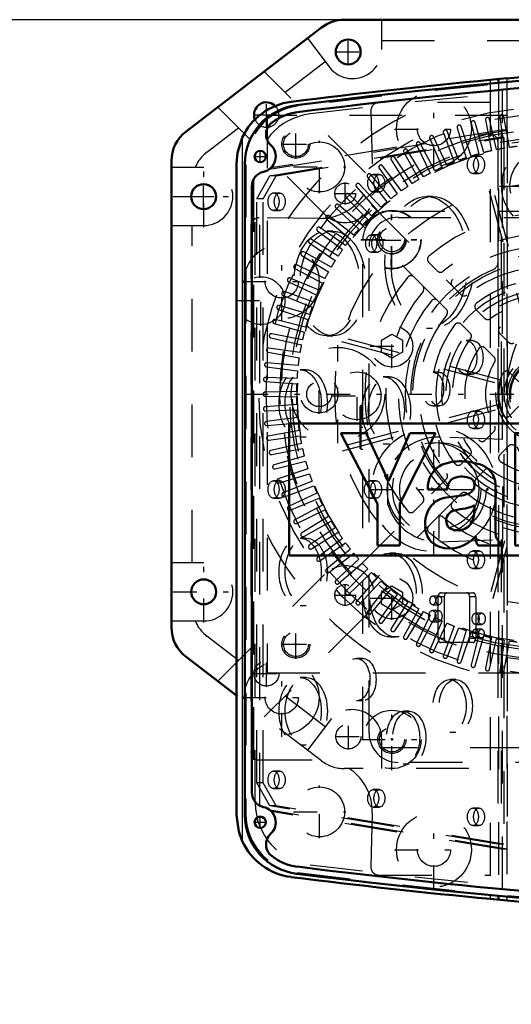
# Model space of a CAD drawing. Units: inches. Extents: x 27 to 298, y 23 to 250.
# Drawn here: x 209 to 218, y 119 to 138 of the extents above; entities that cross this region are included whole.
import ezdxf

# ---------------------------------------------------------------- set-up
doc = ezdxf.new("R2010")
doc.units = ezdxf.units.IN
doc.header["$MEASUREMENT"] = 0
doc.linetypes.add('Center', pattern=[1.5, 0.45, -0.5, 0.05, -0.5])
doc.linetypes.add('Dashed', pattern=[2, 1, -1])
for name, color, linetype, lineweight in [('2d ConnectionPoints', 7, 'Continuous', 50), ('AM_0', 7, 'Continuous', 50), ('AM_4', 3, 'Continuous', 25), ('AM_5', 3, 'Continuous', 25), ('AM_7', 7, 'Center', 25), ('AM_9', 6, 'Dashed', 25)]:
    doc.layers.add(name, color=color, linetype=linetype, lineweight=lineweight)
doc.dimstyles.get("Standard").update_dxf_attribs({"dimtxt": 0.18, "dimasz": 0.18, "dimexe": 0.18, "dimexo": 0.0625, "dimgap": 0.09, "dimtad": 0, "dimtih": 1, "dimtoh": 1, "dimdec": 4, "dimzin": 0, "dimdsep": 46, "dimtxsty": 'Standard', "dimcen": 0.09, "dimadec": 0, "dimazin": 0, "dimtfac": 1, "dimtdec": 4, "dimtofl": 0, "dimtmove": 0, "dimatfit": 3, "dimfxl": 0, "dimtolj": 1, "dimtzin": 0, "dimarcsym": 0})

# ---------------------------------------------------------------- blocks, each defined once
blk = doc.blocks.new('64_C2366610975x751_2_0_in_PNDNJ_1_1_GN_Wire_Rope_Hoist_900')
at = {"layer": 'AM_0'}
for p, q in [((214.21, 130.071), (214.21, 127.571)), ((221.71, 130.071), (214.21, 130.071)), ((221.71, 127.571), (221.71, 130.071)), ((215.187, 129.886), (215.879, 128.548)), ((215.667, 129.886), (215.187, 129.886)), ((216.092, 128.979), (215.667, 129.886)), ((216.495, 129.886), (216.092, 128.979)), ((216.305, 128.548), (216.978, 129.886)), ((216.978, 129.886), (216.495, 129.886)), ((218.488, 129.886), (218.488, 127.756)), ((218.888, 129.886), (218.488, 129.886)), ((218.888, 127.756), (218.888, 129.886)), ((220.611, 129.582), (220.561, 129.582)), ((220.561, 129.582), (220.561, 129.445)), ((220.561, 129.445), (220.596, 129.445)), ((220.608, 129.556), (220.596, 129.556)), ((220.596, 129.556), (220.596, 129.524)), ((220.596, 129.524), (220.616, 129.524)), ((220.596, 129.498), (220.611, 129.498)), ((220.596, 129.445), (220.596, 129.498)), ((220.611, 129.498), (220.636, 129.445)), ((220.636, 129.445), (220.671, 129.445)), ((220.671, 129.445), (220.644, 129.503)), ((216.833, 128.821), (217.204, 128.821)), ((217.479, 128.708), (217.186, 128.669)), ((218.116, 127.985), (218.116, 128.852)), ((219.58, 128.715), (220.219, 128.715)), ((215.879, 128.548), (215.879, 127.756)), ((216.305, 127.756), (216.305, 128.548)), ((217.716, 128.461), (217.716, 128.522)), ((219.586, 128.422), (220.61, 128.422)), ((220.612, 128.223), (220.219, 128.223)), ((215.879, 127.756), (216.305, 127.756)), ((217.785, 127.756), (218.213, 127.756)), ((218.213, 127.756), (218.213, 127.808)), ((218.488, 127.756), (218.888, 127.756)), ((214.21, 127.571), (221.71, 127.571))]:
    blk.add_line(p, q, dxfattribs=at)
for radius in [0.122, 0.0912]:
    blk.add_circle((220.612, 129.513), radius, dxfattribs=at)
for centre, radius, start, end in [((220.612, 129.518), 0.0382, 64.4591, 96.7895), ((220.616, 129.509), 0.0733, 61.2578, 94.2029), ((220.619, 129.544), 0.0198, 262.8168, 318.0709), ((220.622, 129.539), 0.0145, 323.6303, 60.4971), ((220.629, 129.543), 0.0423, 290.8694, 0.1992), ((220.636, 129.541), 0.0352, 2.5531, 64.6069), ((217.313, 128.856), 0.481, 115.0977, 184.112), ((217.448, 128.401), 0.953, 88.3554, 110.8649), ((217.442, 128.082), 1.272, 69.9647, 88.46), ((217.689, 128.892), 0.428, 354.5855, 63.9227), ((219.907, 128.66), 0.715, 116.3381, 177.0597), ((219.883, 128.525), 0.83, 83.8816, 110.6774), ((219.916, 128.672), 0.68, 24.2061, 85.369), ((217.484, 128.681), 0.384, 70.4097, 120.3305), ((217.439, 128.83), 0.236, 129.2364, 182.2289), ((217.586, 128.915), 0.131, 354.6488, 78.1371), ((217.555, 128.896), 0.161, 291.6815, 2.7226), ((219.876, 128.714), 0.296, 83.619, 179.7864), ((219.942, 128.732), 0.277, 356.3374, 96.9807), ((219.645, 128.557), 0.974, 351.9997, 23.8272), ((217.394, 129.283), 0.581, 278.4198, 292.3299), ((220.228, 128.516), 1.051, 170.0712, 205.2195), ((217.325, 128.177), 0.542, 141.8363, 187.5292), ((217.243, 128.221), 0.451, 97.286, 139.8233), ((217.487, 128.895), 0.438, 277.9803, 301.5345), ((217.373, 128.234), 0.191, 99.5803, 188.2712), ((217.741, 126.867), 1.605, 96.8957, 104.3923), ((217.384, 128.357), 0.323, 304.9294, 353.83), ((216.978, 128.45), 0.738, 350.0381, 0.8936), ((219.859, 128.367), 0.278, 168.6859, 220.4109), ((217.337, 128.209), 0.152, 180.6769, 250.9499), ((219.898, 128.411), 0.336, 221.684, 275.249), ((219.891, 128.504), 0.774, 269.3399, 338.7488), ((219.939, 128.416), 0.34, 268.3059, 325.493), ((217.186, 128.108), 0.399, 180.1965, 250.7689), ((217.244, 128.354), 0.651, 253.1308, 319.9217), ((217.395, 128.419), 0.37, 252.9658, 298.0033), ((217.986, 127.899), 0.246, 171.5597, 215.3809), ((218.339, 127.993), 0.223, 181.923, 235.8373), ((219.855, 128.39), 0.661, 209.1783, 272.3893)]:
    blk.add_arc(centre, radius, start, end, dxfattribs=at)
at = {"layer": 'AM_7'}
for p, q in [((220.612, 129.385), (220.612, 129.641)), ((220.484, 129.513), (220.74, 129.513))]:
    blk.add_line(p, q, dxfattribs=at)
blk = doc.blocks.new('65_D_0643003950_CUBICLE_GK_SH6_YAL_0_in_PNDNJ_1_1_GN_Wire_Rope_Hoist_900')
at = {"layer": 'AM_0'}
for p, q in [((213.369, 134.989), (213.369, 122.653)), ((213.501, 134.566), (213.501, 123.076))]:
    blk.add_line(p, q, dxfattribs=at)
for centre in [(213.661, 135.125), (213.661, 122.517)]:
    blk.add_circle(centre, 0.108, dxfattribs=at)
for centre, radius, start, end in [((229.165, 18.904), 118.129, 82.82511, 97.20556), ((229.165, 18.895), 118.003, 92.78195, 97.2059), ((214.488, 134.989), 1.119, 97.2056, 180), ((214.486, 134.989), 0.985, 97.206, 127.7439), ((214.046, 135.545), 0.276, 126.1646, 226.5238), ((213.659, 135.125), 0.295, 281.9405, 48.0765), ((213.777, 134.566), 0.276, 101.9405, 180), ((213.777, 123.076), 0.276, 180, 258.0595), ((213.659, 122.517), 0.295, 311.9235, 78.0595), ((214.488, 122.653), 1.119, 180, 262.7944), ((214.046, 122.097), 0.276, 133.4762, 233.8354), ((214.486, 122.653), 0.985, 232.2561, 262.7941), ((229.165, 238.747), 118.003, 262.7941, 267.21805), ((229.165, 238.739), 118.129, 262.79444, 277.20556)]:
    blk.add_arc(centre, radius, start, end, dxfattribs=at)
at = {"layer": 'AM_7'}
for p, q in [((213.661, 135.011), (213.661, 135.239)), ((213.547, 135.125), (213.775, 135.125)), ((217.051, 127.89), (217.051, 129.752)), ((213.661, 122.403), (213.661, 122.631)), ((213.547, 122.517), (213.775, 122.517))]:
    blk.add_line(p, q, dxfattribs=at)
at = {"layer": 'AM_9'}
for p, q in [((218.247, 129.767), (218.247, 136.392)), ((213.832, 134.885), (218.34, 135.623)), ((218.223, 135.623), (213.861, 134.909)), ((218.34, 135.623), (218.223, 135.623)), ((218.223, 135.623), (218.223, 129.768)), ((218.34, 135.623), (218.34, 122.008)), ((213.844, 134.761), (218.16, 135.487)), ((213.961, 134.761), (218.277, 135.487)), ((218.16, 135.487), (218.16, 129.77)), ((218.277, 135.487), (218.16, 135.487)), ((218.277, 135.487), (218.277, 122.102)), ((217.805, 135.135), (217.688, 135.135)), ((213.389, 134.97), (213.389, 122.673)), ((213.535, 134.697), (213.535, 122.945)), ((213.598, 134.326), (213.844, 134.761)), ((213.651, 122.831), (213.651, 134.812)), ((213.714, 134.326), (213.961, 134.761)), ((213.961, 134.761), (213.844, 134.761)), ((215.917, 134.785), (215.8, 134.785)), ((217.688, 134.804), (217.805, 134.804)), ((213.503, 123.045), (213.503, 134.597)), ((213.714, 134.326), (213.598, 134.326)), ((213.598, 123.264), (213.598, 134.326)), ((213.714, 123.264), (213.714, 134.326)), ((214.029, 134.435), (213.912, 134.435)), ((215.8, 134.454), (215.917, 134.454)), ((216.924, 134.367), (216.807, 134.367)), ((213.912, 134.104), (214.029, 134.104)), ((215.036, 133.71), (214.919, 133.71)), ((215.878, 133.643), (215.762, 133.643)), ((215.762, 133.312), (215.878, 133.312)), ((216.807, 131.873), (216.924, 131.873)), ((214.919, 131.729), (215.036, 131.729)), ((217.679, 131.639), (217.562, 131.639)), ((214.532, 131.087), (214.416, 131.087)), ((216.106, 130.956), (215.989, 130.956)), ((217.05, 131.039), (216.933, 131.039)), ((217.562, 131.001), (217.679, 131.001)), ((216.933, 130.401), (217.05, 130.401)), ((217.805, 130.305), (217.688, 130.305)), ((214.416, 129.815), (214.532, 129.815)), ((218.253, 129.767), (217.063, 129.811)), ((217.688, 129.974), (217.805, 129.974)), ((215.989, 129.683), (216.106, 129.683)), ((218.253, 127.876), (218.253, 129.767)), ((216.078, 128.534), (216.078, 129.108)), ((214.029, 128.985), (213.912, 128.985)), ((215.854, 128.985), (215.737, 128.985)), ((213.912, 128.654), (214.029, 128.654)), ((215.737, 128.654), (215.854, 128.654)), ((214.532, 127.896), (214.416, 127.896)), ((217.063, 127.831), (218.253, 127.876)), ((218.16, 127.872), (218.16, 122.102)), ((218.223, 127.875), (218.223, 122.008)), ((218.247, 121.25), (218.247, 127.875)), ((216.231, 127.614), (216.115, 127.614)), ((217.805, 127.655), (217.688, 127.655)), ((217.688, 127.324), (217.805, 127.324)), ((217.08, 126.865), (217.692, 126.865)), ((214.416, 126.623), (214.532, 126.623)), ((217.043, 126.802), (216.927, 126.802)), ((216.927, 126.637), (217.043, 126.637)), ((217.147, 126.786), (217.03, 126.786)), ((217.03, 125.998), (217.03, 126.786)), ((217.147, 125.998), (217.147, 126.786)), ((217.625, 126.786), (217.625, 125.998)), ((217.742, 126.786), (217.625, 126.786)), ((217.742, 126.786), (217.742, 125.998)), ((217.037, 126.526), (216.92, 126.526)), ((217.855, 126.476), (217.739, 126.476)), ((216.92, 126.313), (217.037, 126.313)), ((217.739, 126.263), (217.855, 126.263)), ((217.849, 126.172), (217.732, 126.172)), ((216.115, 126.026), (216.231, 126.026)), ((217.147, 125.998), (217.03, 125.998)), ((217.692, 125.92), (217.08, 125.92)), ((217.742, 125.998), (217.625, 125.998)), ((217.732, 126.007), (217.849, 126.007)), ((215.602, 125.62), (215.486, 125.62)), ((214.532, 125.256), (214.416, 125.256)), ((217.364, 125.218), (217.248, 125.218)), ((215.486, 124.82), (215.602, 124.82)), ((216.483, 124.618), (216.367, 124.618)), ((217.248, 124.221), (217.364, 124.221)), ((214.416, 123.983), (214.532, 123.983)), ((214.029, 123.485), (213.912, 123.485)), ((216.367, 123.621), (216.483, 123.621)), ((213.844, 122.828), (213.598, 123.264)), ((213.714, 123.264), (213.598, 123.264)), ((213.961, 122.828), (213.714, 123.264)), ((213.912, 123.154), (214.029, 123.154)), ((215.917, 123.135), (215.8, 123.135)), ((218.16, 122.102), (213.844, 122.828)), ((213.961, 122.828), (213.844, 122.828)), ((218.34, 122.008), (213.85, 122.743)), ((218.223, 122.008), (213.874, 122.72)), ((218.277, 122.102), (213.961, 122.828)), ((215.8, 122.804), (215.917, 122.804)), ((217.805, 122.785), (217.688, 122.785)), ((217.688, 122.454), (217.805, 122.454)), ((218.277, 122.102), (218.16, 122.102)), ((218.34, 122.008), (218.223, 122.008))]:
    blk.add_line(p, q, dxfattribs=at)
for radius in [0.886, 0.749]:
    blk.add_circle((217.051, 128.821), radius, dxfattribs=at)
for centre, radius, start, end in [((229.165, 19.175), 117.838, 82.8168, 97.21394), ((214.508, 134.97), 1.119, 97.2139, 180), ((217.027, 128.821), 0.991, 87.8664, 163.1729), ((217.027, 128.821), 0.991, 196.8271, 272.1336), ((214.508, 122.673), 1.119, 180, 262.786), ((229.165, 238.468), 117.838, 262.78606, 277.21394)]:
    blk.add_arc(centre, radius, start, end, dxfattribs=at)
for centre, major_axis in [((217.688, 134.97), (0, 0.165)), ((217.805, 134.97), (0, 0.165)), ((215.8, 134.62), (0, 0.165)), ((215.917, 134.62), (0, 0.165)), ((213.912, 134.27), (0, 0.166)), ((214.029, 134.27), (0, 0.165)), ((216.807, 133.12), (0, 1.247)), ((216.924, 133.12), (0, 1.247)), ((214.919, 132.72), (0, 0.991)), ((215.036, 132.72), (0, 0.991)), ((215.762, 133.477), (0, 0.165)), ((215.878, 133.477), (0, 0.166)), ((217.562, 131.32), (0, 0.319)), ((217.679, 131.32), (0, 0.319)), ((214.416, 130.451), (0, 0.636)), ((214.532, 130.451), (0, 0.636)), ((215.989, 130.32), (0, 0.636)), ((216.106, 130.32), (0, 0.636)), ((216.933, 130.72), (0, 0.319)), ((217.05, 130.72), (0, 0.319)), ((217.688, 130.14), (0, 0.165)), ((217.805, 130.14), (0, 0.165)), ((213.912, 128.82), (0, 0.166)), ((214.029, 128.82), (0, 0.165)), ((215.737, 128.82), (0, 0.165)), ((215.854, 128.82), (0, 0.165)), ((214.416, 127.259), (0, 0.636)), ((214.532, 127.259), (0, 0.636)), ((216.115, 126.82), (0, 0.794)), ((216.231, 126.82), (0, 0.794)), ((217.688, 127.49), (0, 0.165)), ((217.805, 127.49), (0, 0.165)), ((216.927, 126.72), (0, 0.0827)), ((217.043, 126.72), (0, 0.0827)), ((216.92, 126.42), (0, 0.106)), ((217.037, 126.42), (0, 0.106)), ((217.739, 126.37), (0, 0.106)), ((217.855, 126.37), (0, 0.106)), ((217.732, 126.09), (0, 0.0827)), ((217.849, 126.09), (0, 0.0827)), ((215.486, 125.22), (0, 0.4)), ((215.602, 125.22), (0, 0.4)), ((214.416, 124.62), (0, 0.636)), ((214.532, 124.62), (0, 0.636)), ((217.248, 124.72), (0, 0.498)), ((217.364, 124.72), (0, 0.498)), ((216.367, 124.12), (0, 0.498)), ((216.483, 124.12), (0, 0.498)), ((213.912, 123.32), (0, 0.166)), ((214.029, 123.32), (0, 0.165)), ((215.8, 122.97), (0, 0.165)), ((215.917, 122.97), (0, 0.165)), ((217.688, 122.62), (0, 0.165)), ((217.805, 122.62), (0, 0.165))]:
    blk.add_ellipse(centre, major_axis=major_axis, ratio=0.62932, dxfattribs=at)
for centre, start_param, end_param in [((217.08, 126.786), 0, 1.570796), ((217.196, 126.786), 0, 1.570796), ((217.576, 126.786), 4.712389, 6.283185), ((217.692, 126.786), 4.712389, 6.283185), ((217.08, 125.998), 1.570796, 3.141593), ((217.196, 125.998), 1.570796, 3.141593), ((217.576, 125.998), 3.141593, 4.712389), ((217.692, 125.998), 3.141593, 4.712389)]:
    blk.add_ellipse(centre, major_axis=(0, 0.0788), ratio=0.62932, start_param=start_param, end_param=end_param, dxfattribs=at)
blk = doc.blocks.new('66_2727016130_MOTOR_12_2H72_MF13_0_in_PNDNJ_1_1_GN_Wire_Rope_Hoist_900')
at = {"layer": 'AM_7'}
for p, q in [((214.334, 135.082), (214.334, 135.641)), ((214.055, 135.362), (214.613, 135.362)), ((218.191, 134.565), (219.949, 134.565)), ((214.776, 130.253), (214.776, 130.998)), ((213.361, 130.625), (224.779, 130.625)), ((214.334, 125.61), (214.334, 126.168)), ((214.055, 125.889), (214.613, 125.889))]:
    blk.add_line(p, q, dxfattribs=at)
at = {"layer": 'AM_9'}
for p, q in [((213.791, 135.905), (213.791, 125.346)), ((224.35, 135.905), (213.791, 135.905)), ((217.896, 135.201), (217.732, 135.772)), ((217.926, 135.819), (218.039, 135.236)), ((218.137, 135.257), (218.003, 135.835)), ((218.199, 135.871), (218.282, 135.284)), ((218.38, 135.299), (218.277, 135.884)), ((217.128, 135.576), (217.331, 135.018)), ((217.424, 135.054), (217.201, 135.604)), ((217.39, 135.671), (217.563, 135.103)), ((217.658, 135.134), (217.464, 135.695)), ((217.656, 135.752), (217.8, 135.176)), ((216.871, 135.467), (217.103, 134.921)), ((217.194, 134.961), (216.943, 135.499)), ((218.164, 133.127), (218.164, 135.394)), ((216.377, 135.211), (216.665, 134.692)), ((216.751, 134.741), (216.445, 135.25)), ((216.621, 135.346), (216.881, 134.812)), ((216.97, 134.857), (216.691, 135.381)), ((216.141, 135.064), (216.456, 134.56)), ((216.539, 134.614), (216.207, 135.107)), ((215.913, 134.904), (216.253, 134.418)), ((216.334, 134.477), (215.976, 134.951)), ((215.693, 134.733), (216.059, 134.265)), ((216.136, 134.328), (215.754, 134.783)), ((215.483, 134.551), (215.872, 134.103)), ((215.946, 134.169), (215.541, 134.604)), ((217.997, 134.479), (218.803, 131.471)), ((218.879, 131.491), (218.073, 134.499)), ((215.282, 134.358), (215.695, 133.931)), ((215.765, 134.001), (215.338, 134.413)), ((215.092, 134.154), (215.526, 133.75)), ((215.593, 133.823), (215.145, 134.213)), ((214.913, 133.941), (215.368, 133.56)), ((215.43, 133.637), (214.962, 134.003)), ((214.745, 133.719), (215.219, 133.362)), ((215.278, 133.442), (214.791, 133.783)), ((215.135, 133.24), (214.632, 133.555)), ((214.589, 133.489), (215.081, 133.157)), ((214.445, 133.25), (214.954, 132.944)), ((215.004, 133.031), (214.485, 133.318)), ((214.314, 133.005), (214.838, 132.726)), ((214.884, 132.814), (214.35, 133.075)), ((216.849, 133.125), (217.017, 132.957)), ((214.775, 132.592), (214.228, 132.824)), ((216.739, 132.678), (216.571, 132.846)), ((214.196, 132.752), (214.734, 132.501)), ((217.297, 132.677), (217.465, 132.509)), ((214.092, 132.494), (214.642, 132.272)), ((214.678, 132.365), (214.12, 132.568)), ((214.001, 132.231), (214.562, 132.038)), ((214.593, 132.133), (214.025, 132.306)), ((217.187, 132.23), (217.019, 132.399)), ((217.746, 132.228), (217.915, 132.059)), ((214.52, 131.896), (213.944, 132.04)), ((213.924, 131.964), (214.494, 131.8)), ((217.636, 131.781), (217.467, 131.95)), ((213.861, 131.693), (214.439, 131.559)), ((214.46, 131.656), (213.877, 131.77)), ((218.225, 130.893), (215.217, 131.699)), ((218.197, 131.777), (218.368, 131.606)), ((214.412, 131.414), (213.824, 131.496)), ((215.197, 131.623), (218.205, 130.817)), ((218.09, 131.328), (217.919, 131.498)), ((213.812, 131.418), (214.396, 131.315)), ((213.778, 131.142), (214.367, 131.07)), ((214.377, 131.169), (213.786, 131.22)), ((214.355, 130.922), (213.762, 130.943)), ((218.561, 130.856), (218.379, 131.038)), ((213.758, 130.864), (214.35, 130.823)), ((214.346, 130.675), (213.753, 130.665)), ((213.753, 130.586), (214.346, 130.576)), ((214.35, 130.428), (213.758, 130.386)), ((218.205, 130.434), (215.197, 129.628)), ((215.217, 129.552), (218.225, 130.358)), ((218.379, 130.213), (218.561, 130.395)), ((213.762, 130.308), (214.355, 130.329)), ((214.367, 130.181), (213.778, 130.109)), ((213.786, 130.03), (214.377, 130.082)), ((214.396, 129.935), (213.812, 129.832)), ((213.824, 129.755), (214.412, 129.837)), ((217.919, 129.752), (218.09, 129.923)), ((214.439, 129.692), (213.861, 129.558)), ((218.803, 129.78), (217.997, 126.772)), ((218.073, 126.752), (218.879, 129.76)), ((218.368, 129.645), (218.197, 129.474)), ((213.877, 129.481), (214.46, 129.595)), ((214.494, 129.451), (213.924, 129.287)), ((217.467, 129.301), (217.636, 129.47)), ((213.944, 129.211), (214.52, 129.355)), ((214.562, 129.213), (214.001, 129.02)), ((214.025, 128.945), (214.593, 129.118)), ((217.915, 129.191), (217.746, 129.022)), ((214.642, 128.979), (214.092, 128.756)), ((214.12, 128.683), (214.678, 128.886)), ((217.019, 128.852), (217.187, 129.02)), ((214.734, 128.749), (214.196, 128.498)), ((217.465, 128.742), (217.297, 128.574)), ((214.228, 128.427), (214.775, 128.658)), ((214.838, 128.525), (214.314, 128.246)), ((216.571, 128.404), (216.739, 128.572)), ((214.35, 128.176), (214.884, 128.436)), ((214.954, 128.306), (214.445, 128.001)), ((214.485, 127.932), (215.004, 128.22)), ((217.017, 128.294), (216.849, 128.126)), ((215.081, 128.094), (214.589, 127.762)), ((214.632, 127.696), (215.135, 128.011)), ((215.219, 127.889), (214.745, 127.532)), ((214.791, 127.468), (215.278, 127.808)), ((215.368, 127.691), (214.913, 127.309)), ((214.962, 127.248), (215.43, 127.614)), ((215.526, 127.501), (215.092, 127.096)), ((215.145, 127.038), (215.593, 127.427)), ((215.695, 127.32), (215.282, 126.893)), ((215.338, 126.837), (215.765, 127.25)), ((215.872, 127.148), (215.483, 126.7)), ((215.541, 126.647), (215.946, 127.081)), ((216.059, 126.985), (215.693, 126.518)), ((215.754, 126.468), (216.136, 126.923)), ((216.253, 126.833), (215.913, 126.346)), ((215.976, 126.3), (216.334, 126.774)), ((216.456, 126.69), (216.141, 126.187)), ((216.207, 126.144), (216.539, 126.636)), ((216.665, 126.559), (216.377, 126.04)), ((216.445, 126), (216.751, 126.509)), ((216.881, 126.439), (216.621, 125.905)), ((216.691, 125.869), (216.97, 126.394)), ((217.103, 126.33), (216.871, 125.783)), ((216.943, 125.751), (217.194, 126.289)), ((217.331, 126.233), (217.128, 125.675)), ((217.201, 125.647), (217.424, 126.197)), ((217.563, 126.148), (217.39, 125.58)), ((217.464, 125.556), (217.658, 126.117)), ((217.8, 126.075), (217.656, 125.499)), ((217.732, 125.479), (217.896, 126.049)), ((218.039, 126.015), (217.926, 125.432)), ((218.003, 125.416), (218.137, 125.994)), ((218.282, 125.967), (218.199, 125.379)), ((218.277, 125.367), (218.38, 125.952)), ((213.791, 125.346), (224.35, 125.346))]:
    blk.add_line(p, q, dxfattribs=at)
for centre, radius in [((219.07, 130.625), 5.437), ((219.07, 130.625), 5.3), ((219.07, 130.625), 5.012), ((214.334, 135.362), 0.266), ((219.07, 130.625), 4.854), ((219.07, 130.625), 4.807), ((219.07, 134.565), 0.837), ((219.07, 130.625), 4.709), ((219.07, 134.565), 0.68), ((219.07, 130.625), 4), ((219.07, 130.625), 0.946), ((219.07, 130.625), 0.886), ((219.07, 130.625), 0.788), ((219.07, 130.625), 0.727), ((219.07, 130.625), 0.687), ((219.07, 130.625), 0.684), ((219.07, 130.625), 0.666), ((214.776, 130.625), 0.355), ((214.776, 130.625), 0.236), ((214.334, 125.889), 0.266)]:
    blk.add_circle(centre, radius, dxfattribs=at)
for centre, radius, start, end in [((219.07, 130.625), 5.91, 116.7049, 153.2951), ((217.694, 135.761), 0.0394, 16, 194), ((217.965, 135.826), 0.0394, 13, 191), ((218.238, 135.877), 0.0394, 10, 188), ((217.165, 135.589), 0.0394, 22, 200), ((217.427, 135.682), 0.0394, 19, 197), ((219.07, 130.625), 5.043, 102.5764, 77.4236), ((216.656, 135.363), 0.0394, 28, 206), ((216.908, 135.483), 0.0394, 25, 203), ((218.006, 135.394), 0.158, 0, 102.5764), ((216.412, 135.23), 0.0394, 31, 209), ((219.07, 130.625), 4.724, 102.6031, 104.3969), ((219.07, 130.625), 4.724, 99.6031, 101.3969), ((219.07, 130.625), 4.724, 96.6031, 98.3969), ((216.174, 135.085), 0.0394, 34, 212), ((219.07, 130.625), 4.724, 111.6031, 113.3969), ((219.07, 130.625), 4.724, 108.6031, 110.3969), ((219.07, 130.625), 4.724, 105.6031, 107.3969), ((215.945, 134.927), 0.0394, 37, 215), ((219.07, 130.625), 4.724, 114.6031, 116.3969), ((215.724, 134.758), 0.0394, 40, 218), ((219.07, 130.625), 4.724, 120.6031, 122.3969), ((219.07, 130.625), 4.724, 117.6031, 119.3969), ((215.512, 134.577), 0.0394, 43, 221), ((219.07, 130.625), 4.724, 123.6031, 125.3969), ((215.311, 134.385), 0.0394, 46, 224), ((219.07, 130.625), 4.724, 126.6031, 128.3969), ((215.119, 134.183), 0.0394, 49, 227), ((219.07, 130.625), 4.724, 132.6031, 134.3969), ((219.07, 130.625), 4.724, 129.6031, 131.3969), ((214.938, 133.972), 0.0394, 52, 230), ((219.07, 130.625), 4.724, 135.6031, 137.3969), ((219.07, 130.625), 3.428, 49.7201, 130.2799), ((214.769, 133.751), 0.0394, 55, 233), ((219.07, 130.625), 4.724, 138.6031, 140.3969), ((214.611, 133.521), 0.0394, 58, 236), ((219.07, 130.625), 4.724, 141.6031, 143.3969), ((219.07, 130.625), 3.034, 50.0797, 129.9203), ((219.07, 130.625), 4.724, 144.6031, 146.3969), ((219.07, 130.625), 2.797, 50.8181, 129.1819), ((214.466, 133.284), 0.0394, 61, 239), ((219.07, 130.625), 4.724, 147.6031, 149.3969), ((216.905, 133.18), 0.0787, 130.2799, 225), ((214.333, 133.039), 0.0394, 64, 242), ((219.07, 130.625), 2.561, 113.0357, 66.9643), ((219.07, 130.625), 2.403, 51.3747, 128.6253), ((218.006, 133.127), 0.158, 293.0357, 0), ((214.213, 132.788), 0.0394, 67, 245), ((219.07, 130.625), 4.724, 150.6031, 152.3969), ((219.07, 130.625), 3.428, 139.7201, 220.2799), ((216.515, 132.791), 0.0787, 45, 139.7201), ((217.073, 133.013), 0.0787, 225, 309.9203), ((217.353, 132.733), 0.0787, 129.182, 225), ((219.07, 130.625), 2.167, 52.5835, 127.4165), ((219.07, 130.625), 4.724, 153.6031, 155.3969), ((216.683, 132.623), 0.0787, 320.0797, 45), ((214.106, 132.531), 0.0394, 70, 248), ((219.07, 130.625), 4.724, 156.6031, 158.3969), ((219.07, 130.625), 3.034, 140.0797, 219.9203), ((216.963, 132.343), 0.0787, 45, 140.8181), ((217.521, 132.565), 0.0787, 225, 308.6253), ((214.013, 132.268), 0.0394, 73, 251), ((219.07, 130.625), 4.724, 159.6031, 161.3969), ((219.07, 130.625), 2.797, 140.8181, 219.1819), ((217.131, 132.175), 0.0787, 321.3747, 45), ((217.801, 132.284), 0.0787, 127.4165, 225), ((219.07, 130.625), 1.773, 53.559, 126.441), ((213.934, 132.002), 0.0394, 76, 254), ((219.07, 130.625), 4.724, 162.6031, 164.3969), ((219.07, 130.625), 2.403, 141.3747, 218.6253), ((217.97, 132.115), 0.0787, 225, 306.441), ((219.07, 130.625), 1.537, 55.8966, 124.1034), ((219.07, 130.625), 2.167, 142.5835, 217.4165), ((217.412, 131.894), 0.0787, 45, 142.5835), ((218.253, 131.833), 0.0787, 124.1034, 225), ((213.869, 131.731), 0.0394, 79, 257), ((219.07, 130.625), 4.724, 165.6031, 167.3969), ((219.07, 130.625), 1.773, 143.559, 216.441), ((217.581, 131.725), 0.0787, 323.559, 45), ((213.819, 131.457), 0.0394, 82, 260), ((219.07, 130.625), 4.724, 168.6031, 170.3969), ((219.07, 130.625), 1.537, 145.8966, 214.1034), ((217.863, 131.443), 0.0787, 45, 145.8966), ((218.424, 131.662), 0.0787, 225, 301.9591), ((219.07, 130.625), 4.724, 171.6031, 173.3969), ((218.034, 131.272), 0.0787, 328.0409, 45), ((213.782, 131.181), 0.0394, 85, 263), ((219.07, 130.625), 1.143, 148.0409, 211.9591), ((213.76, 130.904), 0.0394, 88, 266), ((219.07, 130.625), 4.724, 174.6031, 176.3969), ((219.07, 130.625), 0.906, 154.4544, 205.5456), ((218.324, 130.982), 0.0787, 45, 154.4544), ((219.07, 130.625), 4.724, 177.6031, 179.3969), ((213.753, 130.625), 0.0394, 91, 269), ((219.07, 130.625), 4.724, 180.6031, 182.3969), ((213.76, 130.347), 0.0394, 94, 272), ((219.07, 130.625), 4.724, 183.6031, 185.3969), ((218.324, 130.269), 0.0787, 205.5456, 315), ((213.782, 130.07), 0.0394, 97, 275), ((219.07, 130.625), 4.724, 186.6031, 188.3969), ((218.034, 129.979), 0.0787, 315, 31.9591), ((213.819, 129.794), 0.0394, 100, 278), ((219.07, 130.625), 4.724, 189.6031, 191.3969), ((217.863, 129.808), 0.0787, 214.1034, 315), ((218.424, 129.589), 0.0787, 58.0409, 135), ((213.869, 129.52), 0.0394, 103, 281), ((219.07, 130.625), 4.724, 192.6031, 194.3969), ((217.581, 129.525), 0.0787, 315, 36.441), ((218.253, 129.418), 0.0787, 135, 235.8966), ((213.934, 129.249), 0.0394, 106, 284), ((219.07, 130.625), 4.724, 195.6031, 197.3969), ((217.412, 129.357), 0.0787, 217.4165, 315), ((219.07, 130.625), 1.537, 235.8966, 304.1034), ((219.07, 130.625), 4.724, 198.6031, 200.3969), ((217.131, 129.076), 0.0787, 315, 38.6253), ((217.97, 129.136), 0.0787, 53.559, 135), ((219.07, 130.625), 1.773, 233.559, 306.441), ((214.013, 128.982), 0.0394, 109, 287), ((219.07, 130.625), 4.724, 201.6031, 203.3969), ((217.801, 128.967), 0.0787, 135, 232.5835), ((219.07, 130.625), 2.167, 232.5835, 307.4165), ((214.106, 128.72), 0.0394, 112, 290), ((216.683, 128.628), 0.0787, 315, 39.9203), ((216.963, 128.908), 0.0787, 219.1819, 315), ((217.521, 128.686), 0.0787, 51.3747, 135), ((219.07, 130.625), 2.403, 231.3747, 308.6253), ((214.213, 128.463), 0.0394, 115, 293), ((219.07, 130.625), 4.724, 204.6031, 206.3969), ((217.353, 128.518), 0.0787, 135, 230.8181), ((219.07, 130.625), 4.724, 207.6031, 209.3969), ((216.515, 128.46), 0.0787, 220.2799, 315), ((217.073, 128.238), 0.0787, 50.0797, 135), ((219.07, 130.625), 2.797, 230.8181, 309.1819), ((214.333, 128.212), 0.0394, 118, 296), ((219.07, 130.625), 4.724, 210.6031, 212.3969), ((216.905, 128.07), 0.0787, 135, 229.7201), ((219.07, 130.625), 3.034, 230.0797, 309.9203), ((219.07, 130.625), 5.91, 206.7049, 243.2951), ((214.466, 127.967), 0.0394, 121, 299), ((219.07, 130.625), 4.724, 213.6031, 215.3969), ((219.07, 130.625), 3.428, 229.7201, 310.2799), ((214.611, 127.73), 0.0394, 124, 302), ((219.07, 130.625), 4.724, 216.6031, 218.3969), ((219.07, 130.625), 4.724, 219.6031, 221.3969), ((214.769, 127.5), 0.0394, 127, 305), ((219.07, 130.625), 4.724, 222.6031, 224.3969), ((214.938, 127.279), 0.0394, 130, 308), ((219.07, 130.625), 4.724, 225.6031, 227.3969), ((215.119, 127.068), 0.0394, 133, 311), ((219.07, 130.625), 4.724, 228.6031, 230.3969), ((215.311, 126.866), 0.0394, 136, 314), ((219.07, 130.625), 4.724, 231.6031, 233.3969), ((215.512, 126.674), 0.0394, 139, 317), ((219.07, 130.625), 4.724, 234.6031, 236.3969), ((219.07, 130.625), 4.724, 237.6031, 239.3969), ((215.724, 126.493), 0.0394, 142, 320), ((219.07, 130.625), 4.724, 240.6031, 242.3969), ((215.945, 126.324), 0.0394, 145, 323), ((219.07, 130.625), 4.724, 243.6031, 245.3969), ((219.07, 130.625), 4.724, 246.6031, 248.3969), ((216.174, 126.166), 0.0394, 148, 326), ((219.07, 130.625), 4.724, 249.6031, 251.3969), ((219.07, 130.625), 4.724, 252.6031, 254.3969), ((216.412, 126.021), 0.0394, 151, 329), ((216.656, 125.888), 0.0394, 154, 332), ((219.07, 130.625), 4.724, 255.6031, 257.3969), ((219.07, 130.625), 4.724, 258.6031, 260.3969), ((219.07, 130.625), 4.724, 261.6031, 263.3969), ((216.908, 125.768), 0.0394, 157, 335), ((217.165, 125.662), 0.0394, 160, 338), ((217.427, 125.569), 0.0394, 163, 341), ((217.694, 125.49), 0.0394, 166, 344), ((217.965, 125.425), 0.0394, 169, 347), ((218.238, 125.374), 0.0394, 172, 350)]:
    blk.add_arc(centre, radius, start, end, dxfattribs=at)
blk = doc.blocks.new('67_jdlf004wthrw2fcv896qmswcj________0_in_PNDNJ_1_1_GN_Wire_Rope_Hoist_900')
at = {"layer": 'AM_0'}
for p, q in [((215.253, 137.717), (222.888, 137.717)), ((212.256, 135.602), (214.821, 137.571)), ((211.978, 126.211), (211.978, 135.04)), ((213.211, 124.915), (212.256, 125.648))]:
    blk.add_line(p, q, dxfattribs=at)
for centre in [(215.326, 137.107), (212.586, 134.367), (212.589, 126.881)]:
    blk.add_circle(centre, 0.236, dxfattribs=at)
for centre, radius, start, end in [((215.253, 137.008), 0.709, 90, 127.5), ((213.778, 135.917), 0.236, 44.7838, 202.2775), ((212.687, 135.04), 0.709, 127.5, 180), ((212.687, 126.211), 0.709, 180, 232.5)]:
    blk.add_arc(centre, radius, start, end, dxfattribs=at)
at = {"layer": 'AM_7'}
for p, q in [((215.326, 136.859), (215.326, 137.355)), ((215.078, 137.107), (215.574, 137.107)), ((213.778, 135.669), (213.778, 136.166)), ((213.53, 135.917), (214.027, 135.917)), ((214.336, 135.112), (214.336, 135.608)), ((214.087, 135.36), (214.584, 135.36)), ((212.589, 133.791), (212.589, 134.949)), ((212.586, 134.119), (212.586, 134.615)), ((215.269, 134.22), (215.269, 134.634)), ((212.009, 134.37), (213.168, 134.37)), ((212.337, 134.367), (212.834, 134.367)), ((215.062, 134.427), (215.476, 134.427)), ((216.146, 132.97), (216.146, 134.128)), ((215.567, 133.549), (216.726, 133.549)), ((215.875, 133.541), (216.434, 133.541)), ((213.674, 131.921), (213.674, 132.873)), ((213.198, 132.397), (214.15, 132.397)), ((216.155, 131.118), (216.155, 131.945)), ((215.132, 129.695), (215.132, 131.556)), ((215.741, 131.532), (216.568, 131.532)), ((215.606, 129.995), (215.541, 129.995)), ((212.589, 126.302), (212.589, 127.46)), ((215.269, 126.614), (215.269, 127.028)), ((216.155, 126.35), (216.155, 127.178)), ((212.009, 126.881), (213.168, 126.881)), ((215.062, 126.821), (215.476, 126.821)), ((215.741, 126.764), (216.568, 126.764)), ((214.336, 125.642), (214.336, 126.139)), ((214.087, 125.891), (214.584, 125.891)), ((213.778, 125.085), (213.778, 125.582)), ((213.53, 125.333), (214.027, 125.333)), ((215.329, 123.893), (215.329, 124.389)), ((215.081, 124.141), (215.577, 124.141))]:
    blk.add_line(p, q, dxfattribs=at)
at = {"layer": 'AM_9'}
for p, q in [((215.961, 137.153), (215.961, 137.717)), ((214.554, 137.366), (215.012, 136.77)), ((215.961, 137.323), (222.18, 137.323)), ((214.129, 136.344), (214.891, 136.928)), ((215.656, 134.817), (213.735, 136.738)), ((214.876, 134.037), (212.854, 136.061)), ((212.65, 135.208), (213.247, 135.667)), ((212.589, 134.921), (211.978, 134.921)), ((215.77, 134.204), (217.334, 132.64)), ((216.155, 134.093), (218.592, 134.093)), ((217.056, 132.361), (215.493, 133.924)), ((216.273, 133.974), (218.71, 133.974)), ((211.978, 133.818), (212.589, 133.818)), ((212.372, 127.432), (212.372, 133.818)), ((215.603, 124.085), (215.603, 133.541)), ((215.721, 124.203), (215.721, 133.423)), ((215.958, 131.645), (216.155, 131.759)), ((216.155, 131.759), (216.352, 131.645)), ((215.958, 131.418), (215.958, 131.645)), ((216.352, 131.645), (216.352, 131.418)), ((216.155, 131.304), (215.958, 131.418)), ((216.352, 131.418), (216.155, 131.304)), ((215.566, 130.409), (215.544, 130.387)), ((215.544, 130.387), (215.544, 129.603)), ((215.603, 130.409), (215.566, 130.409)), ((215.566, 130.409), (215.566, 129.581)), ((215.566, 130.177), (215.544, 130.177)), ((215.544, 129.813), (215.566, 129.813)), ((215.544, 129.603), (215.566, 129.581)), ((215.566, 129.581), (215.603, 129.581)), ((215.492, 127.326), (217.056, 128.889)), ((217.334, 128.611), (215.772, 127.048)), ((212.589, 127.432), (211.978, 127.432)), ((212.856, 125.188), (214.879, 127.211)), ((215.958, 126.878), (216.155, 126.992)), ((215.958, 126.65), (215.958, 126.878)), ((216.155, 126.992), (216.352, 126.878)), ((216.352, 126.878), (216.352, 126.65)), ((216.155, 126.537), (215.958, 126.65)), ((216.352, 126.65), (216.155, 126.537)), ((211.978, 126.329), (212.589, 126.329)), ((215.659, 126.431), (213.737, 124.511)), ((213.25, 125.582), (212.65, 126.042)), ((214.821, 123.68), (213.211, 124.915)), ((214.891, 124.323), (214.132, 124.905)), ((215.012, 124.481), (214.554, 123.885)), ((215.961, 123.533), (215.961, 124.098)), ((218.637, 123.927), (215.961, 123.927)), ((225.492, 123.652), (216.273, 123.652)), ((225.611, 123.533), (215.253, 123.533))]:
    blk.add_line(p, q, dxfattribs=at)
for centre, radius in [((214.336, 135.36), 0.236), ((215.269, 134.427), 0.197), ((216.146, 133.549), 0.552), ((216.146, 133.549), 0.266), ((216.155, 133.541), 0.266), ((219.07, 130.625), 2.659), ((220.881, 130.625), 2.554), ((219.07, 130.625), 2.522), ((213.674, 132.397), 0.453), ((219.07, 130.625), 2.076), ((219.07, 130.625), 1.97), ((219.07, 130.625), 1.891), ((216.155, 131.532), 0.394), ((215.132, 130.625), 0.886), ((215.269, 126.821), 0.197), ((216.155, 126.764), 0.394), ((214.336, 125.891), 0.236), ((213.778, 125.333), 0.236), ((215.329, 124.141), 0.236), ((216.155, 124.085), 0.266)]:
    blk.add_circle(centre, radius, dxfattribs=at)
for centre, radius, start, end in [((215.409, 137.153), 0.552, 223.9683, 0), ((213.778, 135.917), 0.236, 202.2775, 44.7838), ((213.081, 134.646), 0.709, 127.5, 157.1185), ((212.589, 134.37), 0.552, 270, 90), ((215.266, 134.427), 0.552, 224.9705, 44.9969), ((216.155, 133.541), 0.552, 90, 180), ((216.273, 133.423), 0.552, 90, 180), ((212.589, 126.881), 0.552, 270, 90), ((215.269, 126.821), 0.552, 13.2387, 134.9969), ((215.269, 126.821), 0.552, 314.9705, 339.4234), ((213.081, 126.605), 0.709, 202.8815, 232.5), ((215.409, 124.098), 0.552, 0, 136.0317), ((216.273, 124.203), 0.552, 180, 270), ((215.253, 124.243), 0.709, 232.5, 270)]:
    blk.add_arc(centre, radius, start, end, dxfattribs=at)
blk = doc.blocks.new('68_2627004300_GEAR_SH6_SHR6_0_in_PNDNJ_1_1_GN_Wire_Rope_Hoist_900')
at = {"layer": 'AM_0'}
for p, q in [((218.018, 136.578), (218.333, 136.607)), ((218.175, 136.592), (218.175, 136.52)), ((213.211, 134.99), (213.211, 122.653)), ((218.333, 121.036), (218.018, 121.065)), ((218.175, 121.123), (218.175, 121.05))]:
    blk.add_line(p, q, dxfattribs=at)
for points in [[(213.319, 135.483), (213.229, 135.193), (213.211, 134.99)], [(213.211, 122.653), (213.252, 122.343), (213.319, 122.16)]]:
    blk.add_lwpolyline(points, dxfattribs=at)
for centre, radius, start, end in [((229.066, 18.895), 118.2, 82.79654, 95.21004), ((229.066, 18.895), 118.2, 95.36348, 97.20346), ((214.393, 134.99), 1.182, 97.2035, 155.3457), ((214.393, 122.653), 1.182, 204.6543, 262.7965), ((229.066, 238.747), 118.2, 262.79654, 264.63652), ((229.066, 238.747), 118.2, 264.78996, 277.20346)]:
    blk.add_arc(centre, radius, start, end, dxfattribs=at)
at = {"layer": 'AM_4'}
for p, q in [((218.018, 136.578), (218.018, 136.505)), ((218.333, 136.607), (218.333, 136.534)), ((213.319, 135.483), (213.319, 122.16)), ((218.018, 121.137), (218.018, 121.065)), ((218.333, 121.108), (218.333, 121.036))]:
    blk.add_line(p, q, dxfattribs=at)
at = {"layer": 'AM_7'}
for p, q in [((216.951, 134.901), (216.951, 136.39)), ((216.206, 135.645), (217.696, 135.645)), ((214.784, 134.432), (214.784, 135.425)), ((214.287, 134.928), (215.28, 134.928)), ((216.155, 132.978), (216.155, 134.137)), ((215.575, 133.557), (216.734, 133.557)), ((214.067, 132.017), (214.067, 133.506)), ((213.322, 132.761), (214.811, 132.761)), ((215.493, 130.118), (215.493, 131.07)), ((215.017, 130.594), (215.969, 130.594)), ((216.951, 127.58), (216.951, 130.062)), ((215.71, 128.821), (218.192, 128.821)), ((214.067, 124.137), (214.067, 125.626)), ((213.322, 124.881), (214.811, 124.881)), ((216.155, 123.506), (216.155, 124.664)), ((215.575, 124.085), (216.734, 124.085)), ((214.784, 122.218), (214.784, 123.211)), ((214.287, 122.714), (215.28, 122.714)), ((216.951, 121.252), (216.951, 122.742)), ((216.206, 121.997), (217.696, 121.997))]:
    blk.add_line(p, q, dxfattribs=at)
at = {"layer": 'AM_9'}
for p, q in [((218.175, 136.52), (218.175, 121.123)), ((218.333, 136.534), (218.333, 121.108)), ((218.018, 136.505), (218.018, 121.137)), ((218.018, 136.15), (215.913, 136.15)), ((215.755, 135.988), (215.782, 134.966)), ((213.566, 122.882), (213.566, 134.76)), ((214.789, 133.955), (213.643, 133.964)), ((213.484, 133.807), (213.484, 123.857)), ((213.641, 123.7), (214.798, 123.7)), ((215.782, 122.688), (215.755, 121.677)), ((215.913, 121.515), (218.018, 121.515))]:
    blk.add_line(p, q, dxfattribs=at)
for centre, radius in [((216.951, 135.645), 0.709), ((216.951, 135.645), 0.315), ((214.784, 134.928), 0.473), ((216.155, 133.557), 0.552), ((216.155, 133.557), 0.236), ((214.067, 132.761), 0.709), ((214.067, 132.761), 0.315), ((215.493, 130.594), 0.453), ((216.951, 128.821), 1.182), ((216.951, 128.821), 0.886), ((214.067, 124.881), 0.709), ((214.067, 124.881), 0.315), ((216.155, 124.085), 0.552), ((216.155, 124.085), 0.236), ((214.784, 122.714), 0.473), ((216.951, 121.997), 0.709), ((216.951, 121.997), 0.315)]:
    blk.add_circle(centre, radius, dxfattribs=at)
for centre, radius, start, end in [((229.066, 18.621), 118.2, 82.97183, 97.02817), ((215.913, 135.992), 0.158, 90, 181.534), ((214.748, 134.76), 1.182, 97.0282, 180), ((214.393, 134.99), 1.182, 155.3457, 163.3947), ((214.798, 134.94), 0.985, 269.5182, 1.534), ((213.641, 133.807), 0.158, 89.5182, 180), ((213.641, 123.857), 0.158, 180, 270), ((214.798, 122.715), 0.985, 358.4524, 90), ((214.748, 122.882), 1.182, 180, 262.9718), ((214.393, 122.653), 1.182, 203.4194, 204.6543), ((229.066, 239.021), 118.2, 262.97183, 277.02817), ((215.913, 121.673), 0.158, 178.4524, 270)]:
    blk.add_arc(centre, radius, start, end, dxfattribs=at)
blk = doc.blocks.new('*D130')
at = {"layer": 'AM_5', "color": 0, "lineweight": -2}
for p, q in [((219.07, 137.717), (190.978, 137.717)), ((190.978, 136.717), (190.978, 129.128)), ((190.978, 110.529), (190.978, 118.119)), ((228.187, 109.529), (190.978, 109.529))]:
    blk.add_line(p, q, dxfattribs=at)
at = {"layer": 'AM_5', "color": 0}
for points in [[(191.145, 136.717), (190.812, 136.717), (190.978, 137.717)], [(190.812, 110.529), (191.145, 110.529), (190.978, 109.529)]]:
    blk.add_solid(points, dxfattribs=at)
at = {"layer": 'Defpoints', "color": 0}
for p in [(191.978, 137.717), (219.07, 137.717), (228.187, 109.529)]:
    blk.add_point(p, dxfattribs=at)
at = {"layer": 'AM_5', "color": 0, "insert": (190.978, 123.623), "char_height": 2, "attachment_point": 5, "rotation": 90}
blk.add_mtext("\\A1;28.19''", dxfattribs=at)
blk = doc.blocks.new('*D131')
at = {"layer": 'AM_5', "color": 0, "lineweight": -2}
for p, q in [((198.378, 121.066), (197.378, 113.466)), ((199.378, 121.066), (198.378, 121.066)), ((218.108, 113.466), (197.378, 113.466)), ((197.378, 110.529), (197.378, 112.466)), ((228.187, 109.529), (197.378, 109.529))]:
    blk.add_line(p, q, dxfattribs=at)
at = {"layer": 'AM_5', "color": 0}
for points in [[(197.545, 112.466), (197.212, 112.466), (197.378, 113.466)], [(197.212, 110.529), (197.545, 110.529), (197.378, 109.529)]]:
    blk.add_solid(points, dxfattribs=at)
at = {"layer": 'Defpoints', "color": 0}
for p in [(201.978, 113.466), (218.108, 113.466), (228.187, 109.529)]:
    blk.add_point(p, dxfattribs=at)
at = {"layer": 'AM_5', "color": 0, "insert": (200.978, 121.066), "char_height": 2, "attachment_point": 5, "rotation": 90}
blk.add_mtext("\\A1;3.94''", dxfattribs=at)

msp = doc.modelspace()

# ---------------------------------------------------------------- linework, layer by layer
at = {"layer": '2d ConnectionPoints'}
for p in [(217.96024, 128.8212), (217.96024, 128.8212), (214.33404, 125.8892), (216.15464, 124.085), (216.15464, 124.085)]:
    msp.add_point(p, dxfattribs=at)

# ---------------------------------------------------------------- block references
for name in ['67_jdlf004wthrw2fcv896qmswcj________0_in_PNDNJ_1_1_GN_Wire_Rope_Hoist_900', '68_2627004300_GEAR_SH6_SHR6_0_in_PNDNJ_1_1_GN_Wire_Rope_Hoist_900', '65_D_0643003950_CUBICLE_GK_SH6_YAL_0_in_PNDNJ_1_1_GN_Wire_Rope_Hoist_900', '66_2727016130_MOTOR_12_2H72_MF13_0_in_PNDNJ_1_1_GN_Wire_Rope_Hoist_900', '64_C2366610975x751_2_0_in_PNDNJ_1_1_GN_Wire_Rope_Hoist_900']:
    msp.add_blockref(name, (0, 0))

# ---------------------------------------------------------------- dimensions: what is measured, and where the dimension line sits
at = {"layer": 'AM_5'}
for base, p2, text, picture, middle in [((190.97824, 137.7174), (219.07024, 137.7174), "28.19''", '*D130', (190.97824, 123.62344)), ((197.37824, 113.46649), (218.10796, 113.46649), "3.94''", '*D131', (200.97824, 121.06649))]:
    dim = msp.add_linear_dim(base=base, p1=(228.18699, 109.52948), p2=p2, angle=90, text=text, dimstyle='Standard', override={"dimtxt": 2, "dimasz": 1, "dimexe": 0, "dimexo": 0, "dimgap": 0.6}, dxfattribs=at)
    dim.commit()
    dim.dimension.update_dxf_attribs({"geometry": picture, "text_midpoint": middle, "dimtype": 160, "text_rotation": 90})

doc.saveas('drawing.dxf')
